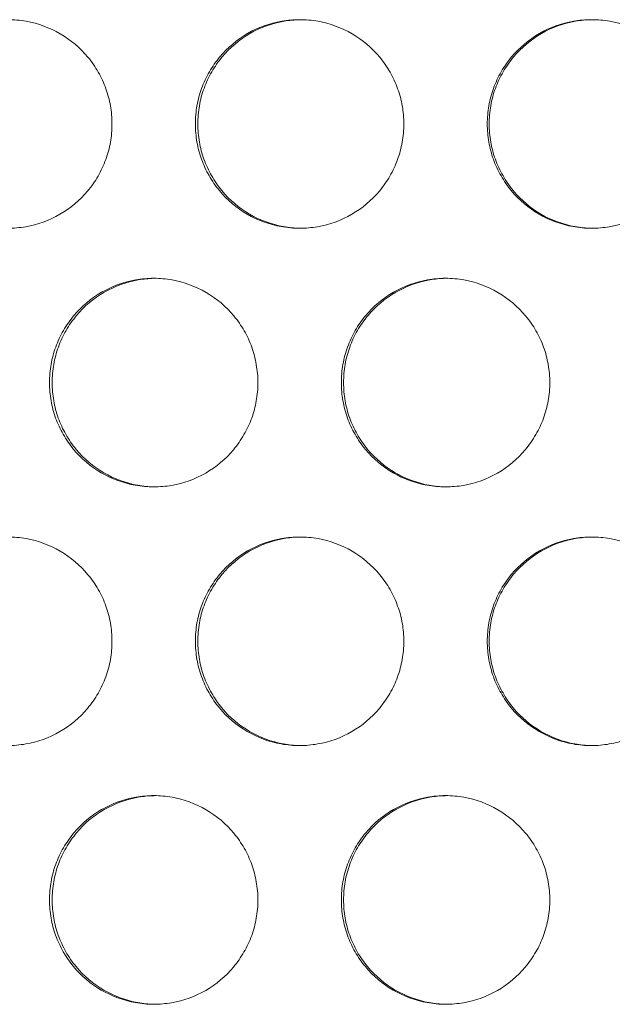
# Model space of a CAD drawing. Units: inches. Extents: x 6 to 291, y 6 to 204.
# Drawn here: x 91 to 93, y 51 to 53 of the extents above; entities that cross this region are included whole.
import ezdxf

# ---------------------------------------------------------------- set-up
doc = ezdxf.new("R2010")
doc.units = ezdxf.units.IN
doc.header["$MEASUREMENT"] = 0
doc.layers.add('3面図', color=7, linetype='Continuous')

# ---------------------------------------------------------------- blocks, each defined once
blk = doc.blocks.new('block 1113')
at = {"layer": '3面図', "color": 179, "lineweight": 5, "true_color": 0x221814}
for points in [[(91.4707, 52.9911), (91.4855, 52.9911), (91.5004, 52.99), (91.515, 52.9873), (91.5436, 52.9821), (91.5713, 52.9718), (91.5965, 52.9573), (91.6218, 52.9425), (91.6444, 52.9236), (91.6631, 52.9012), (91.6724, 52.8898), (91.6805, 52.8777), (91.6879, 52.865), (91.695, 52.8526), (91.7012, 52.8395), (91.706, 52.8257), (91.7109, 52.8123), (91.7145, 52.7985), (91.7171, 52.7847), (91.7195, 52.7703), (91.7207, 52.7558), (91.7207, 52.7413)], [(91.9208, 52.7413), (91.9208, 52.7558), (91.922, 52.7706), (91.9246, 52.7847), (91.9272, 52.7992), (91.931, 52.813), (91.9358, 52.8264), (91.9408, 52.8402), (91.947, 52.8533), (91.9544, 52.866), (91.9617, 52.8788), (91.9701, 52.8908), (91.9796, 52.9022), (91.998, 52.9242), (92.0209, 52.9432), (92.0459, 52.958), (92.0714, 52.9725), (92.0993, 52.9825), (92.1279, 52.9876), (92.142, 52.99), (92.1565, 52.9911), (92.1708, 52.9911)], [(91.9267, 52.7413), (91.9267, 52.7558), (91.9279, 52.7706), (91.9303, 52.7847), (91.9327, 52.7992), (91.9367, 52.813), (91.9415, 52.8264), (91.9465, 52.8402), (91.9527, 52.8533), (91.9599, 52.866), (91.9673, 52.8788), (91.9758, 52.8908), (91.9851, 52.9022), (92.0037, 52.9242), (92.0264, 52.9432), (92.0517, 52.958), (92.0767, 52.9725), (92.1048, 52.9825), (92.1334, 52.9876), (92.1456, 52.9894), (92.1582, 52.9907), (92.1708, 52.9911)], [(92.1708, 52.9911), (92.1856, 52.9911), (92.2004, 52.99), (92.215, 52.9873), (92.2436, 52.9821), (92.2712, 52.9718), (92.2965, 52.9573), (92.3215, 52.9425), (92.3444, 52.9236), (92.363, 52.9012), (92.3723, 52.8898), (92.3806, 52.8777), (92.3878, 52.865), (92.395, 52.8526), (92.4009, 52.8395), (92.4059, 52.8257), (92.4109, 52.8123), (92.4145, 52.7985), (92.4171, 52.7847), (92.4195, 52.7703), (92.4207, 52.7558), (92.4207, 52.7413)], [(92.6207, 52.7413), (92.6209, 52.7558), (92.6221, 52.7706), (92.6247, 52.7847), (92.6271, 52.7992), (92.6307, 52.813), (92.6357, 52.8264), (92.6407, 52.8402), (92.6471, 52.8533), (92.6541, 52.866), (92.6615, 52.8788), (92.67, 52.8908), (92.6793, 52.9022), (92.698, 52.9242), (92.7208, 52.9432), (92.7459, 52.958), (92.7713, 52.9725), (92.7992, 52.9825), (92.8276, 52.9876), (92.8421, 52.99), (92.8562, 52.9911), (92.8706, 52.9911)], [(92.6255, 52.7413), (92.6255, 52.7558), (92.6269, 52.7706), (92.6293, 52.7847), (92.6317, 52.7992), (92.6355, 52.813), (92.6403, 52.8264), (92.6455, 52.8402), (92.6517, 52.8533), (92.6589, 52.866), (92.6664, 52.8788), (92.6748, 52.8908), (92.6841, 52.9022), (92.7027, 52.9242), (92.7254, 52.9432), (92.7508, 52.958), (92.7757, 52.9725), (92.8035, 52.9825), (92.8321, 52.9876), (92.845, 52.9897), (92.8579, 52.9907), (92.8706, 52.9911)], [(92.8706, 52.9911), (92.8855, 52.9911), (92.9003, 52.99), (92.9149, 52.9873), (92.9435, 52.9821), (92.9712, 52.9718), (92.9962, 52.9573), (93.0215, 52.9425), (93.0443, 52.9236), (93.0629, 52.9012), (93.0722, 52.8898), (93.0805, 52.8777), (93.0879, 52.865), (93.0947, 52.8526), (93.1009, 52.8395), (93.1059, 52.8257), (93.1109, 52.8123), (93.1144, 52.7985), (93.1168, 52.7847), (93.1194, 52.7703), (93.1206, 52.7558), (93.1208, 52.7413)], [(91.7207, 52.7413), (91.7207, 52.7265), (91.7195, 52.7117), (91.7171, 52.6976), (91.7145, 52.6831), (91.7109, 52.6693), (91.7059, 52.6559), (91.7007, 52.6424), (91.6947, 52.629), (91.6874, 52.6163), (91.68, 52.6035), (91.6716, 52.5914), (91.6621, 52.5801), (91.6435, 52.558), (91.6208, 52.5391), (91.5956, 52.5246), (91.5703, 52.5101), (91.5424, 52.4998), (91.5138, 52.495), (91.4995, 52.4926), (91.4852, 52.4912), (91.4709, 52.4912)], [(92.1708, 52.4912), (92.156, 52.4912), (92.1411, 52.4926), (92.1265, 52.4953), (92.0979, 52.5002), (92.0703, 52.5105), (92.045, 52.525), (92.0199, 52.5398), (91.9971, 52.5591), (91.9787, 52.5815), (91.9692, 52.5925), (91.961, 52.6045), (91.9537, 52.6173), (91.9465, 52.6297), (91.9405, 52.6428), (91.9356, 52.6566), (91.9307, 52.67), (91.927, 52.6838), (91.9246, 52.6979), (91.922, 52.712), (91.9208, 52.7265), (91.9208, 52.7413)], [(92.1709, 52.4912), (92.1579, 52.4915), (92.1449, 52.4926), (92.1322, 52.4953), (92.1036, 52.5002), (92.076, 52.5105), (92.0507, 52.525), (92.0256, 52.5398), (92.003, 52.5591), (91.9842, 52.5815), (91.9749, 52.5925), (91.9667, 52.6045), (91.9596, 52.6173), (91.9524, 52.6297), (91.9462, 52.6428), (91.9412, 52.6566), (91.9365, 52.67), (91.9327, 52.6838), (91.9303, 52.6979), (91.9279, 52.712), (91.9269, 52.7265), (91.9267, 52.7413)], [(92.4207, 52.7413), (92.4207, 52.7265), (92.4195, 52.7117), (92.4168, 52.6976), (92.4143, 52.6831), (92.4107, 52.6693), (92.4057, 52.6559), (92.4007, 52.6424), (92.3945, 52.629), (92.3871, 52.6163), (92.3801, 52.6035), (92.3716, 52.5914), (92.3621, 52.5801), (92.3434, 52.558), (92.3208, 52.5391), (92.2957, 52.5246), (92.2702, 52.5101), (92.2424, 52.4998), (92.2138, 52.495), (92.1995, 52.4926), (92.1852, 52.4912), (92.1708, 52.4912)], [(92.8708, 52.4912), (92.856, 52.4912), (92.8412, 52.4926), (92.8265, 52.4953), (92.798, 52.5002), (92.7702, 52.5105), (92.7451, 52.525), (92.7197, 52.5398), (92.6972, 52.5591), (92.6784, 52.5815), (92.6693, 52.5925), (92.661, 52.6045), (92.6538, 52.6173), (92.6465, 52.6297), (92.6403, 52.6428), (92.6355, 52.6566), (92.6307, 52.67), (92.6271, 52.6838), (92.6247, 52.6979), (92.6221, 52.712), (92.6209, 52.7265), (92.6207, 52.7413)], [(92.8708, 52.4912), (92.8574, 52.4915), (92.8443, 52.4926), (92.8312, 52.4953), (92.8026, 52.5002), (92.7747, 52.5105), (92.7497, 52.525), (92.7246, 52.5398), (92.7017, 52.5591), (92.6832, 52.5815), (92.6739, 52.5925), (92.6655, 52.6045), (92.6586, 52.6173), (92.6514, 52.6297), (92.6452, 52.6428), (92.6402, 52.6566), (92.6355, 52.67), (92.6317, 52.6838), (92.6293, 52.6979), (92.6269, 52.712), (92.6255, 52.7265), (92.6255, 52.7413)], [(93.1208, 52.7413), (93.1206, 52.7265), (93.1194, 52.7117), (93.1168, 52.6976), (93.1144, 52.6831), (93.1106, 52.6693), (93.1058, 52.6559), (93.1008, 52.6424), (93.0944, 52.629), (93.0872, 52.6163), (93.0798, 52.6035), (93.0713, 52.5914), (93.0618, 52.5801), (93.0434, 52.558), (93.0209, 52.5391), (92.9955, 52.5246), (92.9702, 52.5101), (92.9425, 52.4998), (92.9135, 52.495), (92.8994, 52.4926), (92.8853, 52.4912), (92.8708, 52.4912)], [(91.5708, 52.1212), (91.571, 52.136), (91.5722, 52.1505), (91.5746, 52.1649), (91.5772, 52.1791), (91.5808, 52.1932), (91.5858, 52.2063), (91.591, 52.2201), (91.597, 52.2335), (91.6042, 52.2463), (91.6116, 52.259), (91.6201, 52.2707), (91.6295, 52.2821), (91.6482, 52.3045), (91.6707, 52.3231), (91.696, 52.3379), (91.7214, 52.3524), (91.7491, 52.3627), (91.7779, 52.3675), (91.7922, 52.3699), (91.8065, 52.3713), (91.8209, 52.3713)], [(91.5772, 52.1212), (91.5772, 52.136), (91.5784, 52.1505), (91.581, 52.1649), (91.5836, 52.1791), (91.5872, 52.1932), (91.5922, 52.2063), (91.597, 52.2201), (91.6032, 52.2335), (91.6106, 52.2463), (91.6178, 52.259), (91.6263, 52.2707), (91.6358, 52.2821), (91.6542, 52.3045), (91.6769, 52.3231), (91.7022, 52.3379), (91.7276, 52.3524), (91.7553, 52.3627), (91.7839, 52.3675), (91.7959, 52.3696), (91.8083, 52.3706), (91.8209, 52.3713)], [(91.8209, 52.3713), (91.8356, 52.3713), (91.8504, 52.3699), (91.8648, 52.3672), (91.8934, 52.362), (91.9213, 52.352), (91.9463, 52.3375), (91.9716, 52.3227), (91.9946, 52.3034), (92.013, 52.281), (92.0223, 52.27), (92.0307, 52.258), (92.038, 52.2452), (92.045, 52.2325), (92.0511, 52.2197), (92.0561, 52.2059), (92.0609, 52.1925), (92.0645, 52.1787), (92.0669, 52.1646), (92.0693, 52.1501), (92.0707, 52.136), (92.0709, 52.1212)], [(92.2709, 52.1212), (92.271, 52.136), (92.2722, 52.1505), (92.2746, 52.1649), (92.2772, 52.1791), (92.2808, 52.1932), (92.2858, 52.2063), (92.2907, 52.2201), (92.297, 52.2335), (92.3043, 52.2463), (92.3115, 52.259), (92.3199, 52.2707), (92.3294, 52.2821), (92.3482, 52.3045), (92.3708, 52.3231), (92.3961, 52.3379), (92.4214, 52.3524), (92.4491, 52.3627), (92.4777, 52.3675), (92.4919, 52.3699), (92.5063, 52.3713), (92.5206, 52.3713)], [(92.2762, 52.1212), (92.2762, 52.136), (92.2774, 52.1505), (92.2798, 52.1649), (92.2822, 52.1791), (92.2862, 52.1932), (92.2912, 52.2063), (92.296, 52.2201), (92.3022, 52.2335), (92.3094, 52.2463), (92.3168, 52.259), (92.3253, 52.2707), (92.3348, 52.2821), (92.3532, 52.3045), (92.3759, 52.3231), (92.4013, 52.3379), (92.4262, 52.3524), (92.4543, 52.3627), (92.4829, 52.3675), (92.4955, 52.3696), (92.5079, 52.371), (92.5206, 52.3713)], [(92.5206, 52.3713), (92.5354, 52.3713), (92.5503, 52.3699), (92.5649, 52.3672), (92.5935, 52.362), (92.6212, 52.352), (92.6464, 52.3375), (92.6717, 52.3227), (92.6943, 52.3034), (92.7129, 52.281), (92.7223, 52.27), (92.7306, 52.258), (92.7377, 52.2452), (92.7449, 52.2325), (92.7511, 52.2197), (92.7561, 52.2059), (92.7607, 52.1925), (92.7645, 52.1787), (92.7669, 52.1646), (92.7694, 52.1501), (92.7706, 52.136), (92.7709, 52.1212)], [(91.8209, 51.8714), (91.8061, 51.8714), (91.7913, 51.8725), (91.7767, 51.8752), (91.7481, 51.8804), (91.7203, 51.8904), (91.6952, 51.9052), (91.6699, 51.92), (91.6473, 51.9389), (91.6285, 51.9613), (91.6192, 51.9724), (91.6111, 51.9848), (91.6037, 51.9975), (91.5966, 52.0096), (91.5904, 52.023), (91.5856, 52.0364), (91.5808, 52.0502), (91.5772, 52.064), (91.5746, 52.0778), (91.5722, 52.0919), (91.571, 52.1067), (91.5708, 52.1212)], [(91.8209, 51.8714), (91.8082, 51.8718), (91.7953, 51.8728), (91.7827, 51.8752), (91.7541, 51.8804), (91.7265, 51.8904), (91.7014, 51.9052), (91.6761, 51.92), (91.6535, 51.9389), (91.6347, 51.9613), (91.6254, 51.9724), (91.6173, 51.9848), (91.6101, 51.9975), (91.6028, 52.0096), (91.5968, 52.023), (91.592, 52.0364), (91.587, 52.0502), (91.5832, 52.064), (91.581, 52.0778), (91.5784, 52.0919), (91.5772, 52.1067), (91.5772, 52.1212)], [(92.0709, 52.1212), (92.0707, 52.1067), (92.0693, 52.0919), (92.0669, 52.0774), (92.0645, 52.0633), (92.0607, 52.0495), (92.0559, 52.0361), (92.0509, 52.0223), (92.0445, 52.0092), (92.0373, 51.9965), (92.0299, 51.9837), (92.0216, 51.9717), (92.0121, 51.9603), (91.9935, 51.9383), (91.9708, 51.9193), (91.9455, 51.9045), (91.9203, 51.89), (91.8924, 51.88), (91.8638, 51.8749), (91.8497, 51.8725), (91.8352, 51.8714), (91.8209, 51.8714)], [(92.5206, 51.8714), (92.5058, 51.8714), (92.491, 51.8725), (92.4767, 51.8752), (92.4481, 51.8804), (92.4204, 51.8904), (92.395, 51.9052), (92.3699, 51.92), (92.3472, 51.9389), (92.3286, 51.9613), (92.3191, 51.9724), (92.3108, 51.9848), (92.3038, 51.9975), (92.2965, 52.0096), (92.2905, 52.023), (92.2855, 52.0364), (92.2808, 52.0502), (92.2772, 52.064), (92.2746, 52.0778), (92.2722, 52.0919), (92.271, 52.1067), (92.2709, 52.1212)], [(92.521, 51.8714), (92.5077, 51.8714), (92.4946, 51.8728), (92.4817, 51.8752), (92.4531, 51.8804), (92.4255, 51.8904), (92.4002, 51.9052), (92.3751, 51.92), (92.3525, 51.9389), (92.3337, 51.9613), (92.3244, 51.9724), (92.3162, 51.9848), (92.3087, 51.9975), (92.3019, 52.0096), (92.2957, 52.023), (92.291, 52.0364), (92.286, 52.0502), (92.2822, 52.064), (92.2798, 52.0778), (92.2774, 52.0919), (92.2762, 52.1067), (92.2762, 52.1212)], [(92.7709, 52.1212), (92.7706, 52.1067), (92.7694, 52.0919), (92.7669, 52.0774), (92.7645, 52.0633), (92.7607, 52.0495), (92.7558, 52.0358), (92.7508, 52.0223), (92.7446, 52.0092), (92.7373, 51.9965), (92.7299, 51.9837), (92.7215, 51.9717), (92.712, 51.9603), (92.6936, 51.9383), (92.6708, 51.919), (92.6455, 51.9045), (92.6202, 51.89), (92.5923, 51.88), (92.5637, 51.8749), (92.5496, 51.8725), (92.5351, 51.8714), (92.5206, 51.8714)], [(91.4707, 51.7512), (91.4855, 51.7512), (91.5004, 51.7498), (91.515, 51.7474), (91.5436, 51.7422), (91.5713, 51.7319), (91.5965, 51.7174), (91.6218, 51.7026), (91.6444, 51.6833), (91.6631, 51.6609), (91.6724, 51.6499), (91.6805, 51.6378), (91.6879, 51.6254), (91.695, 51.6127), (91.7012, 51.5996), (91.706, 51.5858), (91.7109, 51.5727), (91.7145, 51.5586), (91.7171, 51.5445), (91.7195, 51.5304), (91.7207, 51.5159), (91.7207, 51.5011)], [(91.9208, 51.5011), (91.9208, 51.5159), (91.922, 51.5307), (91.9246, 51.5452), (91.9272, 51.559), (91.931, 51.5731), (91.9358, 51.5865), (91.9408, 51.6003), (91.947, 51.6134), (91.9544, 51.6261), (91.9617, 51.6389), (91.9701, 51.6509), (91.9796, 51.662), (91.998, 51.6844), (92.0209, 51.7033), (92.0459, 51.7178), (92.0714, 51.7326), (92.0993, 51.7426), (92.1279, 51.7474), (92.142, 51.7498), (92.1565, 51.7512), (92.1708, 51.7512)], [(91.9267, 51.5011), (91.9267, 51.5159), (91.9279, 51.5307), (91.9303, 51.5452), (91.9327, 51.559), (91.9367, 51.5731), (91.9415, 51.5865), (91.9465, 51.6003), (91.9527, 51.6134), (91.9599, 51.6261), (91.9673, 51.6389), (91.9758, 51.6509), (91.9851, 51.662), (92.0037, 51.6844), (92.0264, 51.7033), (92.0517, 51.7178), (92.0767, 51.7326), (92.1048, 51.7426), (92.1334, 51.7474), (92.1456, 51.7498), (92.1582, 51.7508), (92.1708, 51.7512)], [(92.1708, 51.7512), (92.1856, 51.7512), (92.2004, 51.7498), (92.215, 51.7474), (92.2436, 51.7422), (92.2712, 51.7319), (92.2965, 51.7174), (92.3215, 51.7026), (92.3444, 51.6833), (92.363, 51.6609), (92.3723, 51.6499), (92.3806, 51.6378), (92.3878, 51.6254), (92.395, 51.6127), (92.4009, 51.5996), (92.4059, 51.5858), (92.4109, 51.5727), (92.4145, 51.5586), (92.4171, 51.5445), (92.4195, 51.5304), (92.4207, 51.5159), (92.4207, 51.5011)], [(92.6207, 51.5011), (92.6209, 51.5159), (92.6221, 51.5307), (92.6247, 51.5452), (92.6271, 51.559), (92.6307, 51.5731), (92.6357, 51.5865), (92.6407, 51.6003), (92.6471, 51.6134), (92.6541, 51.6261), (92.6615, 51.6389), (92.67, 51.6509), (92.6793, 51.662), (92.698, 51.6844), (92.7208, 51.7033), (92.7459, 51.7178), (92.7713, 51.7326), (92.7992, 51.7426), (92.8276, 51.7474), (92.8421, 51.7498), (92.8562, 51.7512), (92.8706, 51.7512)], [(92.6255, 51.5011), (92.6255, 51.5159), (92.6269, 51.5307), (92.6293, 51.5452), (92.6317, 51.559), (92.6355, 51.5731), (92.6403, 51.5865), (92.6455, 51.6003), (92.6517, 51.6134), (92.6589, 51.6261), (92.6664, 51.6389), (92.6748, 51.6509), (92.6841, 51.662), (92.7027, 51.6844), (92.7254, 51.7033), (92.7508, 51.7178), (92.7757, 51.7326), (92.8035, 51.7426), (92.8321, 51.7474), (92.845, 51.7498), (92.8579, 51.7508), (92.8706, 51.7512)], [(92.8706, 51.7512), (92.8855, 51.7512), (92.9003, 51.7498), (92.9149, 51.7474), (92.9435, 51.7422), (92.9712, 51.7319), (92.9962, 51.7174), (93.0215, 51.7026), (93.0443, 51.6833), (93.0629, 51.6609), (93.0722, 51.6499), (93.0805, 51.6378), (93.0879, 51.6254), (93.0947, 51.6127), (93.1009, 51.5996), (93.1059, 51.5858), (93.1109, 51.5727), (93.1144, 51.5586), (93.1168, 51.5445), (93.1194, 51.5304), (93.1206, 51.5159), (93.1208, 51.5011)], [(91.7207, 51.5011), (91.7207, 51.4866), (91.7195, 51.4721), (91.7171, 51.4577), (91.7145, 51.4435), (91.7109, 51.4294), (91.7059, 51.416), (91.7007, 51.4022), (91.6947, 51.3891), (91.6874, 51.3764), (91.68, 51.364), (91.6716, 51.3516), (91.6621, 51.3405), (91.6435, 51.3181), (91.6208, 51.2992), (91.5956, 51.2847), (91.5703, 51.2699), (91.5424, 51.2599), (91.5138, 51.2551), (91.4995, 51.2527), (91.4852, 51.2513), (91.4709, 51.2513)], [(92.1708, 51.2513), (92.156, 51.2513), (92.1411, 51.2527), (92.1265, 51.2551), (92.0979, 51.2603), (92.0703, 51.2706), (92.045, 51.2854), (92.0199, 51.2999), (91.9971, 51.3188), (91.9787, 51.3416), (91.9692, 51.3526), (91.961, 51.3647), (91.9537, 51.3774), (91.9465, 51.3898), (91.9405, 51.4032), (91.9356, 51.4167), (91.9307, 51.4301), (91.927, 51.4439), (91.9246, 51.4577), (91.922, 51.4721), (91.9208, 51.487), (91.9208, 51.5011)], [(92.1709, 51.2513), (92.1579, 51.2517), (92.1449, 51.253), (92.1322, 51.2551), (92.1036, 51.2603), (92.076, 51.2706), (92.0507, 51.2854), (92.0256, 51.2999), (92.003, 51.3188), (91.9842, 51.3416), (91.9749, 51.3526), (91.9667, 51.3647), (91.9596, 51.3774), (91.9524, 51.3898), (91.9462, 51.4032), (91.9412, 51.4167), (91.9365, 51.4301), (91.9327, 51.4439), (91.9303, 51.4577), (91.9279, 51.4721), (91.9269, 51.487), (91.9267, 51.5011)], [(92.4207, 51.5011), (92.4207, 51.4866), (92.4195, 51.4721), (92.4168, 51.4577), (92.4143, 51.4435), (92.4107, 51.4294), (92.4057, 51.416), (92.4007, 51.4022), (92.3945, 51.3891), (92.3871, 51.3764), (92.3801, 51.364), (92.3716, 51.3516), (92.3621, 51.3405), (92.3434, 51.3181), (92.3208, 51.2992), (92.2957, 51.2847), (92.2702, 51.2699), (92.2424, 51.2599), (92.2138, 51.2551), (92.1995, 51.2527), (92.1852, 51.2513), (92.1708, 51.2513)], [(92.8708, 51.2513), (92.856, 51.2513), (92.8412, 51.2527), (92.8265, 51.2551), (92.798, 51.2603), (92.7702, 51.2706), (92.7451, 51.2854), (92.7197, 51.2999), (92.6972, 51.3188), (92.6784, 51.3416), (92.6693, 51.3526), (92.661, 51.3647), (92.6538, 51.3774), (92.6465, 51.3898), (92.6403, 51.4032), (92.6355, 51.4167), (92.6307, 51.4301), (92.6271, 51.4439), (92.6247, 51.4577), (92.6221, 51.4721), (92.6209, 51.487), (92.6207, 51.5011)], [(92.8708, 51.2513), (92.8574, 51.2517), (92.8443, 51.253), (92.8312, 51.2551), (92.8026, 51.2603), (92.7747, 51.2706), (92.7497, 51.2854), (92.7246, 51.2999), (92.7017, 51.3188), (92.6832, 51.3416), (92.6739, 51.3526), (92.6655, 51.3647), (92.6586, 51.3774), (92.6514, 51.3898), (92.6452, 51.4032), (92.6402, 51.4167), (92.6355, 51.4301), (92.6317, 51.4439), (92.6293, 51.4577), (92.6269, 51.4721), (92.6255, 51.487), (92.6255, 51.5011)], [(93.1208, 51.5011), (93.1206, 51.4866), (93.1194, 51.4721), (93.1168, 51.4577), (93.1144, 51.4435), (93.1106, 51.4294), (93.1058, 51.416), (93.1008, 51.4022), (93.0944, 51.3891), (93.0872, 51.3764), (93.0798, 51.364), (93.0713, 51.3516), (93.0618, 51.3405), (93.0434, 51.3181), (93.0209, 51.2992), (92.9955, 51.2847), (92.9702, 51.2699), (92.9425, 51.2599), (92.9135, 51.2551), (92.8994, 51.2527), (92.8853, 51.2513), (92.8708, 51.2513)], [(91.5708, 50.8813), (91.571, 50.8961), (91.5722, 50.9106), (91.5746, 50.9251), (91.5772, 50.9392), (91.5808, 50.953), (91.5858, 50.9667), (91.591, 50.9802), (91.597, 50.9936), (91.6042, 51.006), (91.6116, 51.0188), (91.6201, 51.0308), (91.6295, 51.0422), (91.6482, 51.0646), (91.6707, 51.0835), (91.696, 51.098), (91.7214, 51.1125), (91.7491, 51.1225), (91.7779, 51.1276), (91.7922, 51.13), (91.8065, 51.1314), (91.8209, 51.1314)], [(91.5772, 50.8813), (91.5772, 50.8961), (91.5784, 50.9106), (91.581, 50.9251), (91.5836, 50.9392), (91.5872, 50.953), (91.5922, 50.9667), (91.597, 50.9802), (91.6032, 50.9936), (91.6106, 51.006), (91.6178, 51.0188), (91.6263, 51.0308), (91.6358, 51.0422), (91.6542, 51.0646), (91.6769, 51.0835), (91.7022, 51.098), (91.7276, 51.1125), (91.7553, 51.1225), (91.7839, 51.1276), (91.7959, 51.1297), (91.8083, 51.1311), (91.8209, 51.1311)], [(91.8209, 51.1314), (91.8356, 51.1314), (91.8504, 51.13), (91.8648, 51.1276), (91.8934, 51.1225), (91.9213, 51.1121), (91.9463, 51.0973), (91.9716, 51.0828), (91.9946, 51.0635), (92.013, 51.0412), (92.0223, 51.0301), (92.0307, 51.0177), (92.038, 51.0053), (92.045, 50.9926), (92.0511, 50.9795), (92.0561, 50.9661), (92.0609, 50.9526), (92.0645, 50.9388), (92.0669, 50.9247), (92.0693, 50.9106), (92.0707, 50.8958), (92.0709, 50.8813)], [(92.2709, 50.8813), (92.271, 50.8961), (92.2722, 50.9106), (92.2746, 50.9251), (92.2772, 50.9392), (92.2808, 50.953), (92.2858, 50.9667), (92.2907, 50.9802), (92.297, 50.9936), (92.3043, 51.006), (92.3115, 51.0188), (92.3199, 51.0308), (92.3294, 51.0422), (92.3482, 51.0646), (92.3708, 51.0835), (92.3961, 51.098), (92.4214, 51.1125), (92.4491, 51.1225), (92.4777, 51.1276), (92.4919, 51.13), (92.5063, 51.1314), (92.5206, 51.1314)], [(92.2762, 50.8813), (92.2762, 50.8961), (92.2774, 50.9106), (92.2798, 50.9251), (92.2822, 50.9392), (92.2862, 50.953), (92.2912, 50.9667), (92.296, 50.9802), (92.3022, 50.9936), (92.3094, 51.006), (92.3168, 51.0188), (92.3253, 51.0308), (92.3348, 51.0422), (92.3532, 51.0646), (92.3759, 51.0835), (92.4013, 51.098), (92.4262, 51.1125), (92.4543, 51.1225), (92.4829, 51.1276), (92.4955, 51.1297), (92.5079, 51.1311), (92.5206, 51.1311)], [(92.5206, 51.1314), (92.5354, 51.1314), (92.5503, 51.13), (92.5649, 51.1276), (92.5935, 51.1225), (92.6212, 51.1121), (92.6464, 51.0973), (92.6717, 51.0828), (92.6943, 51.0635), (92.7129, 51.0412), (92.7223, 51.0301), (92.7306, 51.0181), (92.7377, 51.0053), (92.7449, 50.9926), (92.7511, 50.9795), (92.7561, 50.9661), (92.7607, 50.9526), (92.7645, 50.9388), (92.7669, 50.9247), (92.7694, 50.9106), (92.7706, 50.8958), (92.7709, 50.8813)], [(91.8209, 50.6312), (91.8061, 50.6312), (91.7913, 50.6329), (91.7767, 50.6353), (91.7481, 50.6405), (91.7203, 50.6505), (91.6952, 50.6653), (91.6699, 50.6798), (91.6473, 50.6991), (91.6285, 50.7215), (91.6192, 50.7328), (91.6111, 50.7445), (91.6037, 50.7573), (91.5966, 50.77), (91.5904, 50.7831), (91.5856, 50.7966), (91.5808, 50.81), (91.5772, 50.8238), (91.5746, 50.8379), (91.5722, 50.8524), (91.571, 50.8668), (91.5708, 50.8813)], [(91.8209, 50.6315), (91.8082, 50.6319), (91.7953, 50.6329), (91.7827, 50.6353), (91.7541, 50.6405), (91.7265, 50.6505), (91.7014, 50.6653), (91.6761, 50.6798), (91.6535, 50.6991), (91.6347, 50.7215), (91.6254, 50.7328), (91.6173, 50.7445), (91.6101, 50.7573), (91.6028, 50.77), (91.5968, 50.7831), (91.592, 50.7966), (91.587, 50.81), (91.5832, 50.8238), (91.581, 50.8379), (91.5784, 50.8524), (91.5772, 50.8668), (91.5772, 50.8813)], [(92.0709, 50.8813), (92.0707, 50.8665), (92.0693, 50.852), (92.0669, 50.8376), (92.0645, 50.8234), (92.0607, 50.8096), (92.0559, 50.7962), (92.0509, 50.7824), (92.0445, 50.769), (92.0373, 50.7566), (92.0299, 50.7438), (92.0216, 50.7318), (92.0121, 50.7204), (91.9935, 50.698), (91.9708, 50.6791), (91.9455, 50.6646), (91.9203, 50.6501), (91.8924, 50.6401), (91.8638, 50.635), (91.8497, 50.6326), (91.8352, 50.6312), (91.8209, 50.6312)], [(92.5206, 50.6312), (92.5058, 50.6312), (92.491, 50.6329), (92.4767, 50.6353), (92.4481, 50.6405), (92.4204, 50.6505), (92.395, 50.6653), (92.3699, 50.6798), (92.3472, 50.6991), (92.3286, 50.7215), (92.3191, 50.7328), (92.3108, 50.7445), (92.3038, 50.7573), (92.2965, 50.77), (92.2905, 50.7831), (92.2855, 50.7966), (92.2808, 50.81), (92.2772, 50.8238), (92.2746, 50.8379), (92.2722, 50.8524), (92.271, 50.8668), (92.2709, 50.8813)], [(92.521, 50.6312), (92.5077, 50.6319), (92.4946, 50.6329), (92.4817, 50.6353), (92.4531, 50.6405), (92.4255, 50.6505), (92.4002, 50.6653), (92.3751, 50.6798), (92.3525, 50.6991), (92.3337, 50.7215), (92.3244, 50.7328), (92.3162, 50.7445), (92.3087, 50.7573), (92.3019, 50.77), (92.2957, 50.7831), (92.291, 50.7966), (92.286, 50.81), (92.2822, 50.8238), (92.2798, 50.8379), (92.2774, 50.8524), (92.2762, 50.8668), (92.2762, 50.8813)], [(92.7709, 50.8813), (92.7706, 50.8665), (92.7694, 50.852), (92.7669, 50.8376), (92.7645, 50.8234), (92.7607, 50.8096), (92.7558, 50.7962), (92.7508, 50.7824), (92.7446, 50.769), (92.7373, 50.7566), (92.7299, 50.7438), (92.7215, 50.7318), (92.712, 50.7204), (92.6936, 50.698), (92.6708, 50.6791), (92.6455, 50.6646), (92.6202, 50.6501), (92.5923, 50.6401), (92.5637, 50.635), (92.5496, 50.6326), (92.5351, 50.6312), (92.5206, 50.6312)]]:
    blk.add_open_spline(points, degree=3, knots=[0, 0, 0, 0, 1, 1, 1, 2, 2, 2, 3, 3, 3, 4, 4, 4, 5, 5, 5, 6, 6, 6, 7, 7, 7, 7], dxfattribs=at)

msp = doc.modelspace()

# ---------------------------------------------------------------- block references
at = {"layer": '3面図'}
msp.add_blockref('block 1113', (0, 0), dxfattribs=at)

doc.saveas('drawing.dxf')
